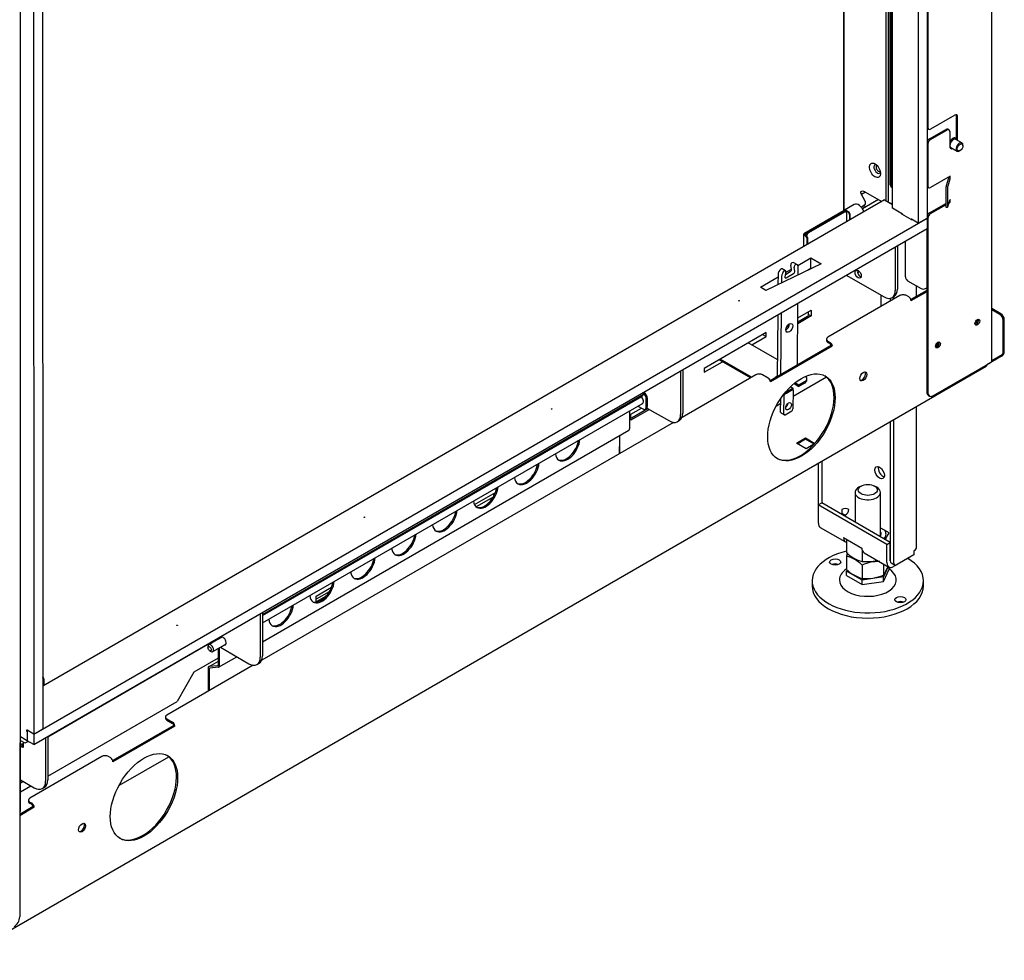
# Model space of a CAD drawing. Units: millimetres. Extents: x 0 to 409, y -7 to 284.
# Drawn here: x 361 to 392, y 33 to 62 of the extents above; entities that cross this region are included whole.
import ezdxf

# ---------------------------------------------------------------- set-up
doc = ezdxf.new("R2010")
doc.units = ezdxf.units.MM
for name, color, linetype in [('__192.168.0.241_', 7, 'Continuous'), ('D13_02_02_02_03_', 7, 'Continuous'), ('D13_13_01_01_ATY', 7, 'Continuous'), ('D13_18_01_RL', 7, 'Continuous'), ('D13_18_03_OP', 7, 'Continuous'), ('D13_23_00_DRZIAK', 7, 'Continuous'), ('D13_850_01_01_01', 7, 'Continuous'), ('D13_850_01_01_03', 7, 'Continuous'), ('D13_850_07_01_SP', 7, 'Continuous'), ('D13_850_07_02_SP', 7, 'Continuous'), ('D13_850_09_02_SP', 7, 'Continuous'), ('D13_850_10_01_LT', 7, 'Continuous'), ('D13_850_10_02_ST', 7, 'Continuous'), ('D13_850_21_01_PU', 7, 'Continuous'), ('D13_850V_01_02_0', 7, 'Continuous'), ('D13_850V_02_02_0', 7, 'Continuous'), ('D13_850V_02_04_0', 7, 'Continuous'), ('D13_850V_02_05_0', 7, 'Continuous'), ('D13_850V_03_06_V', 7, 'Continuous'), ('D13_850V_07_04_B', 7, 'Continuous'), ('D13_850V_09_12_B', 7, 'Continuous'), ('D13_850V_41_02_0', 7, 'Continuous'), ('Default', 7, 'Continuous'), ('G9_03_08_POISTKA', 7, 'Continuous'), ('G9_23_00_DRZIAK_', 7, 'Continuous'), ('G9_25_01_KPV', 7, 'Continuous'), ('G9_25_04_PUKPV', 7, 'Continuous'), ('G9_25_05_TH', 7, 'Continuous'), ('MATICA__M16', 7, 'Continuous'), ('NASTRELOVACIA_SK', 7, 'Continuous')]:
    doc.layers.add(name, color=color, linetype=linetype)

# ---------------------------------------------------------------- blocks, each defined once
blk = doc.blocks.new('SE3')
at = {"layer": '__192.168.0.241_', "color": 7, "linetype": 'Continuous'}
for p, q in [((387.687, 47.534), (387.616, 47.493)), ((388.182, 47.493), (388.111, 47.534)), ((387.499, 47.33), (387.499, 46.397)), ((388.299, 45.936), (388.299, 47.33)), ((388.539, 45.002), (388.389, 44.679)), ((388.389, 44.536), (388.568, 44.923)), ((388.568, 44.923), (388.568, 44.985)), ((387.72, 44.576), (387.23, 44.858)), ((387.23, 44.716), (387.23, 44.858)), ((387.23, 44.716), (387.72, 44.433)), ((388.389, 44.679), (387.72, 44.576)), ((388.389, 44.536), (388.389, 44.679)), ((386.149, 44.553), (386.149, 44.39)), ((387.72, 44.433), (387.72, 44.576)), ((387.72, 44.433), (388.389, 44.536)), ((389.649, 44.391), (389.649, 44.554))]:
    blk.add_line(p, q, dxfattribs=at)
for centre, major_axis, start_param, end_param in [((387.899, 47.33), (0.4, 0), 2.356521, 6.283185), ((387.899, 47.33), (0.4, 0), 0, 0.785289), ((387.899, 44.554), (1.75, 0), 1.963209, 6.283185), ((387.899, 44.554), (1.75, 0), 0, 0.771434), ((386.874, 44.982), (-0.175, 0), 4.082998, 5.34178), ((387.899, 44.582), (-0.895, 0), 0, 3.868353), ((387.899, 44.582), (-0.895, 0), 5.556425, 6.283185), ((387.899, 44.39), (1.75, 0), 3.141593, 6.283185), ((388.925, 43.799), (-0.175, 0), 4.082998, 5.34178)]:
    blk.add_ellipse(centre, major_axis=major_axis, ratio=0.577225, start_param=start_param, end_param=end_param, dxfattribs=at)
for centre, major_axis in [((387.899, 47.412), (-0.3, 0)), ((386.874, 45.145), (-0.175, 0)), ((388.925, 43.962), (-0.175, 0))]:
    blk.add_ellipse(centre, major_axis=major_axis, ratio=0.577225, dxfattribs=at)
at = {"layer": 'D13_02_02_02_03_', "color": 7, "linetype": 'Continuous'}
for p, q in [((387.16, 56.193), (385.887, 55.458)), ((387.177, 56.183), (387.167, 56.177)), ((387.213, 56.183), (387.283, 56.142)), ((387.23, 56.193), (387.301, 56.152)), ((387.319, 56.081), (387.319, 55.891)), ((387.336, 56.091), (387.337, 55.902)), ((385.968, 55.484), (385.905, 55.448)), ((385.872, 55.437), (385.872, 55.111)), ((385.958, 55.376), (385.887, 55.417)), ((385.975, 55.386), (385.905, 55.427)), ((385.993, 55.126), (385.993, 55.315)), ((386.011, 55.136), (386.011, 55.325)), ((385.887, 55.09), (385.909, 55.078)), ((361.951, 41.516), (361.945, 41.52)), ((361.969, 41.256), (361.969, 41.445)), ((361.987, 41.266), (361.987, 41.455))]:
    blk.add_line(p, q, dxfattribs=at)
for centre, major_axis, ratio, start_param, end_param in [((387.131, 56.209), (-0.025, 0.0433), 0.57735, 4.099004, 5.031361), ((387.114, 56.199), (0.025, -0.0433), 0.57735, 0.970055, 1.103176), ((387.195, 56.172), (0.05, 0), 0.577225, 0.785289, 2.356086), ((387.195, 56.172), (0.025, 0), 0.577225, 0.785289, 2.356086), ((387.283, 56.101), (0.025, -0.0433), 0.57735, 0.785616, 2.356412), ((387.301, 56.111), (-0.025, 0.0433), 0.57735, 3.927209, 5.498005), ((385.922, 55.437), (0.05, 0), 0.577225, 2.356086, 3.926882), ((385.922, 55.437), (0.025, 0), 0.577225, 2.356086, 3.926882), ((385.958, 55.335), (0.025, -0.0433), 0.57735, 0.785616, 2.356412), ((385.975, 55.346), (-0.025, 0.0433), 0.57735, 3.927209, 5.498005), ((385.922, 55.111), (0.05, 0), 0.577225, 3.141593, 3.926882), ((361.951, 41.475), (0.025, -0.0433), 0.57735, 0.785616, 2.356412), ((361.934, 41.465), (-0.025, 0.0433), 0.57735, 3.927209, 5.158502)]:
    blk.add_ellipse(centre, major_axis=major_axis, ratio=ratio, start_param=start_param, end_param=end_param, dxfattribs=at)
at = {"layer": 'D13_13_01_01_ATY', "color": 7, "linetype": 'Continuous'}
for p, q in [((389.435, 53.5), (389.435, 53.826)), ((388.605, 53.435), (388.605, 53.347)), ((388.711, 53.484), (388.711, 53.408)), ((389.436, 45.616), (389.436, 50.036)), ((388.605, 49.557), (388.606, 45.187)), ((388.711, 49.618), (388.712, 45.126)), ((386.343, 48.251), (386.343, 46.493)), ((386.449, 48.312), (386.449, 47.003)), ((386.343, 46.942), (386.449, 47.003)), ((386.343, 46.942), (386.343, 46.37)), ((388.5, 45.697), (386.343, 46.942)), ((388.606, 45.759), (386.449, 47.003)), ((387.086, 46.799), (387.086, 46.677)), ((387.051, 46.656), (387.086, 46.677)), ((387.051, 46.656), (387.086, 46.676)), ((387.086, 46.676), (387.192, 46.615)), ((386.406, 46.233), (387.18, 45.786)), ((388.299, 46.221), (388.556, 46.073)), ((387.136, 45.913), (387.707, 45.583)), ((388.5, 45.697), (388.606, 45.759)), ((388.5, 45.126), (388.5, 45.697)), ((388.606, 45.187), (388.606, 45.759)), ((387.788, 45.435), (388.562, 44.988)), ((389.242, 45.309), (388.712, 45.003)), ((389.349, 45.371), (388.818, 45.065)), ((389.242, 45.309), (389.242, 45.309)), ((389.349, 45.493), (389.349, 45.371)), ((388.637, 45.118), (388.743, 45.057))]:
    blk.add_line(p, q, dxfattribs=at)
blk.add_ellipse((388.27, 47.953), major_axis=(0.106, -0.184), ratio=0.57735, dxfattribs=at)
for centre, major_axis, ratio, start_param, end_param in [((388.376, 48.014), (-0.106, 0.184), 0.57735, 0.522599, 2.618993), ((387.192, 46.738), (-0.15, 0), 0.577225, 3.926882, 5.497678), ((387.192, 46.738), (0.075, 0.13), 0.577476, 3.926882, 5.497678), ((386.449, 46.554), (0.075, 0.13), 0.577476, -3.9271, -3.897135), ((386.556, 46.493), (0.15, 0.26), 0.577476, 2.356086, 3.141593), ((387.287, 46.071), (0.098, 0.289), 0.397614, 2.277061, 3.460108), ((387.981, 45.67), (0.234, 0.201), 0.703187, 2.597093, 3.3826), ((389.136, 45.616), (-0.3, 0), 0.577225, 2.356086, 3.141593), ((388.712, 45.248), (0.15, 0.26), 0.577476, 2.356086, 3.926882), ((388.712, 45.248), (0.075, 0.13), 0.577476, 2.356086, 3.141593), ((388.712, 45.248), (0.075, 0.13), 0.577476, 2.356086, 3.172301), ((388.818, 45.187), (0.075, 0.13), 0.577476, 2.356086, 3.926882)]:
    blk.add_ellipse(centre, major_axis=major_axis, ratio=ratio, start_param=start_param, end_param=end_param, dxfattribs=at)
at = {"layer": 'D13_18_01_RL', "color": 7, "linetype": 'Continuous'}
for p, q in [((385.051, 51.51), (384.141, 52.035)), ((384.211, 50.933), (383.221, 51.504)), ((384.246, 50.953), (383.257, 51.524)), ((385.045, 50.986), (384.972, 50.943)), ((384.972, 50.943), (384.989, 50.933)), ((385.908, 50.81), (385.732, 50.708)), ((385.982, 50.872), (385.982, 50.912)), ((385.555, 50.606), (385.378, 50.504)), ((385.555, 50.565), (385.378, 50.463)), ((385.47, 50.655), (385.555, 50.606)), ((385.555, 50.565), (385.555, 50.606)), ((385.58, 50.755), (385.732, 50.668)), ((385.732, 50.708), (385.609, 50.779)), ((385.908, 50.77), (385.732, 50.668)), ((385.732, 50.668), (385.732, 50.708))]:
    blk.add_line(p, q, dxfattribs=at)
for centre, major_axis, start_param, end_param in [((385.732, 50.912), (-0.25, 0), 2.356086, 3.675693), ((385.732, 50.872), (-0.25, 0), 2.356086, 3.141593), ((385.201, 50.606), (-0.25, 0), 1.988999, 2.356086), ((385.201, 50.565), (0.25, 0), 4.963979, 5.497678)]:
    blk.add_ellipse(centre, major_axis=major_axis, ratio=0.577225, start_param=start_param, end_param=end_param, dxfattribs=at)
at = {"layer": 'D13_18_03_OP', "color": 7, "linetype": 'Continuous'}
for p, q in [((385.683, 54.49), (385.577, 54.551)), ((385.308, 54.302), (385.202, 54.363)), ((385.318, 54.271), (385.294, 54.109)), ((385.306, 54.189), (385.46, 54.276)), ((385.328, 54.08), (385.566, 54.215)), ((385.496, 54.344), (385.474, 54.48)), ((385.602, 54.282), (385.58, 54.419)), ((385.711, 54.174), (385.714, 54.42)), ((385.077, 54.182), (385.074, 53.866)), ((385.183, 54.121), (385.181, 53.918)), ((385.683, 51.334), (385.702, 53.285)), ((385.172, 52.978), (385.152, 51.027)), ((385.065, 52.916), (385.045, 50.965)), ((385.483, 50.668), (385.483, 50.648)), ((385.552, 50.552), (385.546, 49.956)), ((385.157, 49.858), (385.161, 50.286)), ((385.263, 49.797), (385.269, 50.393)), ((385.298, 49.776), (385.51, 49.895)), ((385.167, 49.835), (385.274, 49.773))]:
    blk.add_line(p, q, dxfattribs=at)
for centre, major_axis, start_param, end_param in [((385.509, 54.507), (-0.025, -0.0433), 3.818197, 5.660381), ((385.502, 54.422), (-0.075, -0.13), 3.141593, 3.818197), ((385.608, 54.36), (-0.075, -0.13), 2.344255, 3.818197), ((385.183, 54.242), (-0.075, -0.13), 4.011906, 5.485848), ((385.177, 54.32), (-0.025, -0.0433), 3.141593, 4.011906), ((385.289, 54.181), (0.075, 0.13), 0.870313, 2.344255), ((385.283, 54.259), (-0.025, -0.0433), 2.169722, 4.011906), ((385.461, 54.317), (-0.025, -0.0433), 0.773459, 2.518788), ((385.567, 54.256), (-0.025, -0.0433), 0.773459, 2.518788), ((385.615, 54.446), (0.025, 0.0433), 0.676604, 2.518788), ((385.329, 54.121), (0.025, 0.0433), 2.169722, 3.915051), ((385.325, 52.566), (-0.076, -0.132), 0.773459, 2.372772), ((385.517, 50.532), (-0.025, -0.0433), 2.344255, 2.626043), ((385.304, 50.413), (0.025, 0.0433), 1.543677, 2.344255), ((385.3, 50.102), (-0.064, -0.11), 0.982016, 2.159576), ((385.511, 49.936), (-0.025, -0.0433), 0.773459, 2.344255), ((385.192, 49.878), (0.025, 0.0433), 2.344255, 3.141593), ((385.299, 49.817), (0.025, 0.0433), 2.344255, 3.915051)]:
    blk.add_ellipse(centre, major_axis=major_axis, ratio=0.577476, start_param=start_param, end_param=end_param, dxfattribs=at)
for centre, major_axis in [((385.431, 52.505), (-0.076, -0.132)), ((385.406, 50.041), (0.064, 0.11))]:
    blk.add_ellipse(centre, major_axis=major_axis, ratio=0.577476, dxfattribs=at)
at = {"layer": 'D13_23_00_DRZIAK', "color": 7, "linetype": 'Continuous'}
for p, q in [((382.01, 51.153), (382.01, 49.785)), ((382.081, 51.194), (382.081, 49.826)), ((380.953, 49.987), (381.657, 49.581)), ((381.907, 49.556), (381.977, 49.597)), ((362.105, 39.661), (362.105, 38.293)), ((361.25, 39.439), (361.292, 39.415)), ((361.327, 39.313), (361.25, 39.358)), ((361.25, 39.358), (361.292, 39.334)), ((361.292, 39.415), (361.327, 39.436)), ((361.292, 39.415), (361.292, 39.334)), ((361.292, 39.334), (361.327, 39.354)), ((361.327, 39.487), (361.327, 39.313)), ((362.034, 39.62), (362.035, 38.252)), ((361.251, 38.296), (361.681, 38.048)), ((361.931, 38.023), (362.002, 38.064))]:
    blk.add_line(p, q, dxfattribs=at)
for centre, start_param in [((381.657, 49.989), 2.356412), ((381.727, 50.03), 3.141593), ((361.681, 38.456), 2.356412), ((361.752, 38.497), 3.141593)]:
    blk.add_ellipse(centre, major_axis=(-0.25, 0.433), ratio=0.57735, start_param=start_param, end_param=3.927209, dxfattribs=at)
at = {"layer": 'D13_850_01_01_01', "color": 7, "linetype": 'Continuous'}
for p, q in [((386.035, 52.907), (386.035, 53.016)), ((386.006, 52.866), (385.696, 52.688)), ((380.986, 49.968), (380.49, 49.682)), ((376.136, 47.223), (376.136, 47.301))]:
    blk.add_line(p, q, dxfattribs=at)
for centre, major_axis, start_param, end_param in [((385.935, 52.907), (-0.1, 0), 2.356086, 3.141593), ((385.369, 52.581), (0.1, 0), -1.302631, -1.221668), ((380.42, 49.723), (0.1, 0), 4.980555, 5.497678)]:
    blk.add_ellipse(centre, major_axis=major_axis, ratio=0.577225, start_param=start_param, end_param=end_param, dxfattribs=at)
at = {"layer": 'D13_850_01_01_03', "color": 7, "linetype": 'Continuous'}
for p, q in [((387.826, 56.776), (387.696, 56.701)), ((388.322, 53.184), (388.322, 53.53)), ((385.698, 52.821), (386.121, 53.065)), ((386.121, 53.065), (386.121, 52.882)), ((386.121, 52.882), (385.696, 52.636)), ((386.035, 52.931), (386.121, 52.882)), ((384.698, 52.356), (382.753, 51.233)), ((384.698, 52.234), (384.698, 52.356)), ((385.396, 52.513), (385.396, 52.602)), ((384.247, 51.973), (384.698, 52.234)), ((384.591, 52.295), (384.698, 52.234)), ((382.753, 51.111), (383.328, 51.443)), ((382.753, 51.233), (382.753, 51.111)), ((385.55, 50.362), (386.595, 50.965)), ((380.446, 49.789), (380.782, 49.983)), ((381.03, 49.943), (380.446, 49.606)), ((385.023, 50.057), (385.16, 50.136)), ((380.446, 49.606), (380.446, 49.789)), ((375.527, 46.949), (376.184, 47.329)), ((370.547, 44.074), (371.032, 44.354)), ((370.547, 43.89), (370.547, 44.074)), ((370.859, 44.071), (370.547, 43.89)), ((364.34, 38.116), (365.912, 39.023))]:
    blk.add_line(p, q, dxfattribs=at)
for centre, start_param, end_param in [((387.526, 54.357), 1.172288, 1.51166), ((387.667, 54.275), 0.874257, 0.963254)]:
    blk.add_ellipse(centre, major_axis=(-0.102, -0.178), ratio=0.577476, start_param=start_param, end_param=end_param, dxfattribs=at)
at = {"layer": 'D13_850_07_01_SP', "color": 7, "linetype": 'Continuous'}
for p, q in [((388.427, 56.531), (361.945, 41.242)), ((388.427, 56.531), (388.674, 56.388)), ((389.267, 55.914), (388.97, 56.085)), ((389.005, 56.065), (389.005, 56.069)), ((361.663, 39.732), (389.77, 55.96)), ((389.77, 55.96), (389.77, 55.633)), ((361.663, 39.405), (389.77, 55.633)), ((386.429, 54.521), (384.697, 53.684)), ((385.703, 54.469), (386.111, 54.704)), ((386.111, 54.378), (386.111, 54.704)), ((386.111, 54.704), (386.429, 54.521)), ((385.314, 54.244), (385.495, 54.349)), ((386.111, 54.378), (385.998, 54.312)), ((386.121, 54.372), (386.111, 54.378)), ((384.52, 53.786), (385.077, 54.107)), ((384.697, 53.684), (384.52, 53.786)), ((361.663, 39.732), (361.451, 39.854)), ((361.451, 39.854), (361.451, 39.528)), ((361.663, 39.732), (361.663, 39.405)), ((361.663, 39.405), (361.451, 39.528))]:
    blk.add_line(p, q, dxfattribs=at)
for centre, major_axis, start_param, end_param in [((388.987, 56.096), (0.025, 0), 2.879684, 3.926882), ((389.284, 55.924), (-0.025, 0), 0.785289, 1.832487)]:
    blk.add_ellipse(centre, major_axis=major_axis, ratio=0.577225, start_param=start_param, end_param=end_param, dxfattribs=at)
for centre in [(383.848, 53.357), (377.956, 49.955), (372.063, 46.553), (366.171, 43.151)]:
    blk.add_ellipse(centre, major_axis=(0.0125, 0), ratio=0.577225, dxfattribs=at)
at = {"layer": 'D13_850_07_02_SP', "color": 7, "linetype": 'Continuous'}
for p, q in [((386.12, 54.373), (386.106, 54.365)), ((361.25, 39.532), (361.358, 39.469)), ((361.433, 39.477), (361.486, 39.507))]:
    blk.add_line(p, q, dxfattribs=at)
blk.add_ellipse((361.433, 39.599), major_axis=(0.075, 0.13), ratio=0.577476, start_param=3.141593, end_param=3.926882, dxfattribs=at)
at = {"layer": 'D13_850_09_02_SP', "color": 7, "linetype": 'Continuous'}
for p, q in [((389.753, 53.684), (389.252, 53.394)), ((389.753, 53.643), (389.258, 53.357)), ((388.905, 53.52), (386.642, 52.214)), ((389.188, 53.479), (389.117, 53.52)), ((392.087, 52.948), (391.798, 53.115)), ((392.052, 52.928), (391.798, 53.074)), ((392.158, 51.724), (392.158, 52.744)), ((392.193, 51.744), (392.193, 52.765)), ((386.598, 52.153), (386.598, 52.112)), ((386.642, 52.091), (386.713, 52.051)), ((386.642, 52.051), (386.713, 52.01)), ((386.748, 51.949), (384.833, 50.843)), ((386.783, 51.928), (384.839, 50.805)), ((386.783, 51.928), (386.748, 51.949)), ((392.123, 51.622), (391.645, 51.346)), ((392.123, 51.662), (391.798, 51.475)), ((359.275, 32.623), (391.625, 51.3)), ((391.645, 51.346), (391.645, 51.346)), ((384.379, 51.03), (382.056, 49.688)), ((384.768, 50.928), (384.591, 51.03)), ((381.788, 49.534), (368.833, 42.054)), ((385.661, 48.881), (385.944, 49.044)), ((385.944, 49.003), (385.697, 48.861)), ((385.944, 49.044), (386.237, 48.876)), ((385.944, 49.044), (385.944, 49.003)), ((386.209, 48.85), (385.944, 49.003)), ((385.962, 48.708), (385.661, 48.881)), ((386.219, 48.856), (385.962, 48.708)), ((368.565, 41.9), (365.853, 40.334)), ((365.809, 40.273), (365.809, 40.232)), ((366.065, 40.007), (364.15, 38.901)), ((366.1, 39.987), (364.156, 38.864)), ((365.853, 40.211), (366.03, 40.109)), ((365.853, 40.171), (366.03, 40.068)), ((366.1, 39.987), (366.065, 40.007)), ((363.802, 39.027), (361.54, 37.721)), ((364.085, 38.987), (364.015, 39.027)), ((361.496, 37.66), (361.496, 37.619)), ((361.54, 37.599), (361.61, 37.558)), ((361.54, 37.558), (361.61, 37.517)), ((361.646, 37.456), (361.221, 37.211)), ((361.681, 37.435), (361.221, 37.17)), ((361.646, 37.456), (361.681, 37.435))]:
    blk.add_line(p, q, dxfattribs=at)
for centre, major_axis, ratio, start_param, end_param in [((389.011, 53.459), (0.15, 0), 0.577225, 0.785289, 2.356086), ((389.188, 53.398), (-0.05, 0.0866), 0.57735, 3.927209, 5.498005), ((391.274, 52.724), (0.0525, 0.0909), 0.577476, 3.880141, 5.544637), ((391.309, 52.704), (0.0525, 0.0909), 0.577476, 3.484905, 5.939873), ((392.052, 52.806), (0.075, -0.13), 0.57735, 0.785616, 2.356412), ((392.087, 52.826), (-0.075, 0.13), 0.57735, 3.927209, 5.498005), ((386.748, 52.153), (0.15, 0), 0.577225, 2.356086, 3.926882), ((386.748, 52.112), (0.15, 0), 0.577225, 3.141593, 3.926882), ((386.713, 51.969), (-0.05, 0.0866), 0.57735, 3.927209, 5.498005), ((390.036, 52.01), (0.0525, 0.0909), 0.577476, 3.880141, 5.544637), ((390.072, 51.989), (0.0525, 0.0909), 0.577476, 3.484905, 5.939873), ((386.713, 51.969), (-0.025, 0.0433), 0.57735, 3.927209, 5.498005), ((392.123, 51.703), (0.05, 0.0866), 0.577476, 3.926882, 5.497678), ((392.123, 51.703), (0.025, 0.0433), 0.577476, 3.926882, 5.497678), ((387.721, 50.999), (0.077, 0.134), 0.577476, 3.371641, 6.053137), ((391.575, 51.387), (-0.05, 0.0866), 0.57735, 3.141593, 3.927209), ((384.485, 50.969), (0.15, 0), 0.577225, 0.785289, 2.356086), ((384.768, 50.846), (0.05, -0.0866), 0.57735, 0.785616, 2.356412), ((385.776, 49.713), (0.75, 1.299), 0.577476, 3.165157, 6.259621), ((365.959, 40.273), (0.15, 0), 0.577225, 2.356086, 3.926882), ((365.959, 40.232), (0.15, 0), 0.577225, 3.141593, 3.926882), ((366.03, 40.028), (-0.05, 0.0866), 0.57735, 3.927209, 5.498005), ((366.03, 40.028), (-0.025, 0.0433), 0.57735, 3.927209, 5.498005), ((363.908, 38.966), (0.15, 0), 0.577225, 0.785289, 2.356086), ((365.093, 37.772), (0.75, 1.299), 0.577476, 3.165157, 6.259621), ((364.085, 38.905), (0.05, -0.0866), 0.57735, 0.785616, 2.356412), ((361.646, 37.66), (0.15, 0), 0.577225, 2.356086, 3.926882), ((361.646, 37.619), (0.15, 0), 0.577225, 3.141593, 3.926882), ((361.61, 37.476), (0.05, -0.0866), 0.57735, 0.785616, 2.356412), ((361.61, 37.476), (0.025, -0.0433), 0.57735, 0.785616, 2.356412), ((363.149, 36.813), (0.077, 0.134), 0.577476, 3.371641, 6.053137)]:
    blk.add_ellipse(centre, major_axis=major_axis, ratio=ratio, start_param=start_param, end_param=end_param, dxfattribs=at)
for centre, major_axis in [((385.811, 49.693), (0.75, 1.299)), ((387.756, 50.979), (0.077, 0.134)), ((365.129, 37.752), (0.75, 1.299)), ((363.184, 36.792), (0.077, 0.134))]:
    blk.add_ellipse(centre, major_axis=major_axis, ratio=0.577476, dxfattribs=at)
at = {"layer": 'D13_850_10_01_LT', "color": 7, "linetype": 'Continuous'}
for p, q in [((387.726, 56.259), (387.792, 56.297)), ((387.797, 56.358), (387.795, 56.364))]:
    blk.add_line(p, q, dxfattribs=at)
blk.add_ellipse((387.76, 56.351), major_axis=(-0.0312, 0.0541), ratio=0.57735, start_param=3.141593, end_param=4.507809, dxfattribs=at)
at = {"layer": 'D13_850_10_02_ST', "color": 7, "linetype": 'Continuous'}
blk.add_line((387.471, 56.386), (387.163, 56.208), dxfattribs=at)
blk.add_ellipse((387.609, 56.147), major_axis=(0.137, -0.238), ratio=0.57735, start_param=1.287508, end_param=3.141593, dxfattribs=at)
at = {"layer": 'D13_850_21_01_PU', "color": 7, "linetype": 'Continuous'}
for p, q in [((367.267, 42.62), (362.105, 39.639)), ((367.463, 42.12), (366.702, 41.681)), ((366.702, 41.681), (366.171, 40.762)), ((362.105, 38.414), (366.171, 40.762)), ((361.251, 38.289), (361.257, 38.292)), ((361.251, 38.207), (361.328, 38.251)), ((361.251, 37.921), (361.576, 38.108))]:
    blk.add_line(p, q, dxfattribs=at)
at = {"layer": 'D13_850V_01_02_0', "color": 7, "linetype": 'Continuous'}
blk.add_ellipse((387.526, 54.357), major_axis=(-0.102, -0.178), ratio=0.577476, start_param=1.172288, end_param=1.51166, dxfattribs=at)
at = {"layer": 'D13_850V_02_02_0', "color": 7, "linetype": 'Continuous'}
for p, q in [((387.147, 56.186), (387.143, 80.495)), ((387.143, 80.495), (387.147, 56.186)), ((387.133, 56.167), (386.002, 55.514)), ((387.169, 56.147), (386.037, 55.494)), ((387.219, 56.152), (387.183, 56.172)), ((387.239, 55.846), (387.239, 56.106))]:
    blk.add_line(p, q, dxfattribs=at)
for centre, major_axis, start_param, end_param in [((387.133, 56.086), (-0.05, -0.0866), 3.141593, 3.926882), ((387.169, 56.065), (-0.05, -0.0866), 2.356086, 3.926882), ((386.002, 55.432), (-0.05, -0.0866), 3.926882, 5.271265), ((386.037, 55.412), (0.05, 0.0866), 0.785289, 2.129673)]:
    blk.add_ellipse(centre, major_axis=major_axis, ratio=0.577476, start_param=start_param, end_param=end_param, dxfattribs=at)
at = {"layer": 'D13_850V_02_04_0', "color": 7, "linetype": 'Continuous'}
for p, q in [((388.48, 56.501), (388.475, 81.264)), ((388.551, 56.521), (388.546, 81.305)), ((387.817, 56.492), (387.688, 56.716)), ((387.808, 56.786), (388.338, 56.48)), ((388.527, 56.473), (388.53, 56.475)), ((387.69, 56.304), (387.796, 56.365)), ((387.69, 56.304), (387.746, 56.336)), ((387.796, 56.365), (387.746, 56.336))]:
    blk.add_line(p, q, dxfattribs=at)
blk.add_ellipse((388.126, 57.46), major_axis=(0.125, -0.217), ratio=0.57735, dxfattribs=at)
for centre, major_axis, ratio, start_param, end_param in [((388.197, 57.501), (0.075, -0.13), 0.57735, 2.65071, 6.283185), ((388.197, 57.501), (0.075, -0.13), 0.57735, 0, 0.490883), ((387.738, 56.745), (0.1, 0), 0.577225, 0.785289, 2.356086), ((387.738, 56.745), (-0.05, 0.0866), 0.57735, 0.785616, 1.571014), ((387.746, 56.452), (-0.05, 0.0866), 0.816497, 3.141285, 4.712081), ((388.48, 56.562), (-0.05, 0.0866), 0.57735, 3.141593, 3.927209)]:
    blk.add_ellipse(centre, major_axis=major_axis, ratio=ratio, start_param=start_param, end_param=end_param, dxfattribs=at)
at = {"layer": 'D13_850V_02_05_0', "color": 7, "linetype": 'Continuous'}
for centre, major_axis, ratio, start_param, end_param in [((388.232, 57.521), (0.0517, -0.0895), 0.57735, 2.985448, 6.283185), ((388.232, 57.521), (0.0517, -0.0895), 0.57735, 0, 0.156144), ((388.674, 56.49), (0.125, 0), 0.577225, 3.977147, 4.711158)]:
    blk.add_ellipse(centre, major_axis=major_axis, ratio=ratio, start_param=start_param, end_param=end_param, dxfattribs=at)
at = {"layer": 'D13_850V_03_06_V', "color": 7, "linetype": 'Continuous'}
blk.add_line((388.325, 56.488), (388.325, 56.472), dxfattribs=at)
at = {"layer": 'D13_850V_07_04_B', "color": 7, "linetype": 'Continuous'}
for p, q in [((389.483, 81.846), (389.488, 55.797)), ((389.765, 82.009), (389.77, 55.96)), ((388.674, 56.266), (388.67, 81.377)), ((361.658, 66.258), (361.663, 39.732)), ((361.941, 66.189), (361.946, 39.895)), ((388.993, 56.082), (388.674, 56.266)), ((389.488, 55.797), (389.275, 55.919)), ((389.488, 55.797), (389.77, 55.96)), ((361.663, 39.732), (361.451, 39.854)), ((361.451, 39.814), (361.451, 39.548)), ((361.663, 39.732), (361.946, 39.895)), ((361.433, 39.538), (361.25, 39.644)), ((361.446, 39.537), (361.451, 39.54))]:
    blk.add_line(p, q, dxfattribs=at)
for centre, major_axis, start_param, end_param in [((388.993, 56.062), (-0.0125, 0.0217), 4.450933, 5.498005), ((389.275, 55.899), (0.0125, -0.0217), 2.356412, 3.403484), ((361.451, 39.834), (0.0125, -0.0217), 2.356412, 5.498005), ((361.433, 39.558), (-0.0125, 0.0217), 2.356412, 3.927209)]:
    blk.add_ellipse(centre, major_axis=major_axis, ratio=0.57735, start_param=start_param, end_param=end_param, dxfattribs=at)
at = {"layer": 'D13_850V_09_12_B', "color": 7, "linetype": 'Continuous'}
for p, q in [((391.798, 51.458), (391.792, 83.656)), ((389.783, 81.141), (389.788, 58.808)), ((390.633, 59.194), (389.876, 58.757)), ((390.689, 58.446), (390.689, 59.161)), ((390.725, 58.399), (390.725, 59.141)), ((389.778, 58.771), (389.813, 58.75)), ((389.841, 58.45), (390.353, 58.746)), ((389.876, 58.43), (390.389, 58.726)), ((390.451, 58.732), (390.416, 58.753)), ((390.477, 58.675), (390.477, 58.226)), ((389.788, 58.277), (389.788, 56.97)), ((390.495, 57.277), (389.876, 56.919)), ((390.432, 57.184), (390.366, 56.968)), ((390.481, 57.179), (390.415, 56.963)), ((390.46, 57.215), (390.46, 57.256)), ((390.495, 57.195), (390.46, 57.215)), ((390.495, 57.195), (390.495, 57.277)), ((389.778, 56.934), (389.814, 56.913)), ((390.353, 56.864), (390.353, 56.333)), ((390.402, 56.859), (390.402, 56.328)), ((389.841, 56.123), (390.353, 56.419)), ((389.876, 56.103), (390.353, 56.378)), ((390.415, 56.31), (390.481, 56.526)), ((390.454, 56.436), (390.495, 56.46)), ((390.466, 56.477), (390.495, 56.46)), ((390.495, 56.46), (390.495, 56.542)), ((390.358, 56.302), (390.408, 56.296)), ((389.788, 55.95), (389.789, 50.479)), ((389.753, 55.623), (389.754, 50.499)), ((389.966, 50.376), (391.769, 51.417)), ((389.806, 50.384), (389.841, 50.364)), ((361.221, 39.456), (361.222, 33.985))]:
    blk.add_line(p, q, dxfattribs=at)
for centre, major_axis, ratio, start_param, end_param in [((390.633, 59.088), (-0.065, -0.112), 0.577476, 2.356086, 3.926882), ((390.598, 59.108), (-0.065, -0.112), 0.577476, 2.356086, 2.865016), ((389.841, 58.879), (0.062, 0.108), 0.577476, 2.99857, 3.141593), ((389.876, 58.859), (0.062, 0.108), 0.577476, 2.356086, 3.926882), ((390.353, 58.644), (-0.062, -0.108), 0.577476, 3.141593, 3.926882), ((390.389, 58.624), (-0.062, -0.108), 0.577476, 2.356086, 3.926882), ((389.841, 58.348), (-0.062, -0.108), 0.577476, 3.926882, 4.855193), ((389.876, 58.328), (-0.062, -0.108), 0.577476, 3.926882, 5.497678), ((390.601, 58.297), (0.087, 0.152), 0.577476, 2.356086, 3.682692), ((390.53, 57.174), (-0.1, 0), 0.577225, 5.497678, 6.108544), ((390.53, 57.174), (-0.05, 0), 0.577225, 5.497678, 6.108544), ((389.841, 57.042), (0.062, 0.108), 0.577476, 2.99857, 3.141593), ((389.876, 57.021), (0.062, 0.108), 0.577476, 2.356086, 3.926882), ((390.366, 56.907), (0.0076, 0.0746), 0.141886, 0.622569, 2.193365), ((390.415, 56.902), (0.0076, 0.0746), 0.141886, 0.622569, 2.193365), ((390.531, 56.521), (-0.05, 0), 0.577225, 5.497678, 6.108544), ((389.841, 56.021), (-0.062, -0.108), 0.577476, 3.926882, 4.855193), ((389.877, 56.001), (-0.062, -0.108), 0.577476, 3.926882, 5.497678), ((390.366, 56.376), (0.0076, 0.0746), 0.141886, 2.193365, 3.141593), ((390.415, 56.371), (0.0076, 0.0746), 0.141886, 2.193365, 3.764162), ((391.309, 52.704), (0.0525, 0.0909), 0.577476, 3.484905, 5.939873), ((390.072, 51.989), (0.0525, 0.0909), 0.577476, 3.484905, 5.939873), ((391.698, 51.458), (-0.1, 0), 0.577225, 2.356086, 3.141593), ((389.931, 50.601), (0.125, 0.217), 0.577476, 2.356086, 3.141593), ((389.966, 50.581), (0.125, 0.217), 0.577476, 2.356086, 3.926882), ((361.045, 33.883), (-0.125, -0.217), 0.577476, 0.785289, 2.356086)]:
    blk.add_ellipse(centre, major_axis=major_axis, ratio=ratio, start_param=start_param, end_param=end_param, dxfattribs=at)
for centre in [(391.345, 52.683), (390.107, 51.969)]:
    blk.add_ellipse(centre, major_axis=(0.0525, 0.0909), ratio=0.577476, dxfattribs=at)
at = {"layer": 'D13_850V_41_02_0', "color": 7, "linetype": 'Continuous'}
for p, q in [((388.604, 57.001), (388.599, 81.336)), ((388.639, 56.98), (388.634, 81.356)), ((361.251, 37.333), (361.245, 66.02)), ((388.624, 56.955), (388.66, 56.934)), ((389.081, 54.112), (389.081, 55.235)), ((389.152, 53.99), (389.576, 53.745)), ((389.718, 53.745), (389.753, 53.765)), ((361.221, 37.292), (361.221, 37.292))]:
    blk.add_line(p, q, dxfattribs=at)
for centre, major_axis, ratio, start_param, end_param in [((388.674, 57.041), (0.05, 0.0866), 0.577476, 2.356086, 3.141593), ((388.71, 57.021), (0.05, 0.0866), 0.577476, 2.356086, 3.401963), ((389.152, 54.071), (0.05, -0.0866), 0.57735, 3.927209, 5.498005), ((389.647, 53.786), (0.1, 0), 0.577225, 3.926882, 5.497678), ((361.151, 37.333), (-0.1, 0), 0.577225, 2.356086, 3.141593)]:
    blk.add_ellipse(centre, major_axis=major_axis, ratio=ratio, start_param=start_param, end_param=end_param, dxfattribs=at)
at = {"layer": 'G9_03_08_POISTKA', "color": 7, "linetype": 'Continuous'}
blk.add_line((388.238, 56.538), (387.734, 56.247), dxfattribs=at)
at = {"layer": 'G9_23_00_DRZIAK_', "color": 7, "linetype": 'Continuous'}
for p, q in [((388.763, 55.052), (388.763, 53.684)), ((388.834, 55.092), (388.834, 53.724)), ((387.224, 54.163), (388.41, 53.479)), ((388.66, 53.455), (388.73, 53.495)), ((368.787, 43.519), (368.787, 42.151)), ((368.858, 43.559), (368.858, 42.191)), ((367.249, 42.63), (367.283, 42.61)), ((367.534, 42.466), (368.434, 41.946)), ((368.684, 41.922), (368.755, 41.962))]:
    blk.add_line(p, q, dxfattribs=at)
blk.add_ellipse((387.596, 54.194), major_axis=(0.069, -0.119), ratio=0.57735, dxfattribs=at)
for centre, major_axis, start_param, end_param in [((387.667, 54.234), (0.069, -0.119), 3.681737, 5.743041), ((388.41, 53.888), (-0.25, 0.433), 2.356412, 3.927209), ((388.48, 53.928), (-0.25, 0.433), 3.141593, 3.927209), ((367.621, 42.661), (0.069, -0.119), 0, 3.571292), ((367.621, 42.661), (0.069, -0.119), 5.853486, 6.283185), ((368.434, 42.355), (-0.25, 0.433), 2.356412, 3.927209), ((368.505, 42.395), (-0.25, 0.433), 3.141593, 3.927209)]:
    blk.add_ellipse(centre, major_axis=major_axis, ratio=0.57735, start_param=start_param, end_param=end_param, dxfattribs=at)
at = {"layer": 'G9_25_01_KPV', "color": 7, "linetype": 'Continuous'}
for p, q in [((368.858, 43.498), (380.79, 50.387)), ((368.858, 43.458), (380.79, 50.347)), ((380.834, 50.408), (380.834, 50.449)), ((380.861, 50.469), (380.843, 50.479)), ((380.932, 50.02), (380.932, 50.265)), ((380.968, 50.04), (380.967, 50.285)), ((380.403, 49.896), (380.403, 49.335)), ((380.668, 50.049), (380.826, 49.958)), ((380.901, 49.951), (380.936, 49.971)), ((368.858, 42.635), (380.383, 49.289)), ((380.086, 49.117), (380.087, 48.552)), ((367.498, 42.445), (367.499, 41.884)), ((367.463, 42.425), (367.463, 41.904)), ((367.478, 41.838), (368.05, 42.168)), ((367.463, 42.022), (367.166, 41.85)), ((367.446, 41.879), (367.181, 41.855)), ((367.464, 41.834), (367.199, 41.809)), ((367.146, 41.804), (367.147, 41.081)), ((367.181, 41.784), (367.182, 41.101))]:
    blk.add_line(p, q, dxfattribs=at)
for centre, major_axis, ratio, start_param, end_param in [((380.755, 50.244), (-0.064, 0.11), 0.57735, 2.943238, 5.295664), ((380.684, 50.448), (-0.15, 0), 0.576216, 2.355215, 3.400971), ((380.684, 50.408), (-0.15, 0), 0.576216, 2.355215, 3.141593), ((380.826, 50.326), (0.075, -0.13), 0.57735, 0.787361, 2.27842), ((380.861, 50.346), (-0.075, 0.13), 0.57735, 3.928954, 5.49975), ((380.826, 50.081), (-0.075, 0.13), 0.57735, 2.358158, 3.928954), ((380.861, 50.101), (-0.075, 0.13), 0.57735, 3.141593, 3.928954), ((380.333, 49.375), (-0.05, 0.0866), 0.57735, 3.141593, 3.928954), ((378.423, 48.845), (-0.274, -0.477), 0.578483, 0.064138, 2.14801), ((378.458, 48.825), (-0.274, -0.477), 0.578483, 0, 2.239787), ((378.458, 48.825), (-0.274, -0.477), 0.578483, 5.612228, 6.283185), ((377.135, 48.102), (-0.274, -0.477), 0.578483, 0.064138, 2.14801), ((377.17, 48.081), (-0.274, -0.477), 0.578483, 0, 2.239787), ((377.17, 48.081), (-0.274, -0.477), 0.578483, 5.612228, 6.283185), ((375.847, 47.358), (-0.274, -0.477), 0.578483, 0.064138, 2.14801), ((375.882, 47.338), (-0.274, -0.477), 0.578483, 0, 2.239787), ((375.882, 47.338), (-0.274, -0.477), 0.578483, 5.612228, 6.283185), ((374.559, 46.615), (-0.274, -0.477), 0.578483, 0.064138, 2.14801), ((374.594, 46.594), (-0.274, -0.477), 0.578483, 0, 2.239787), ((374.594, 46.594), (-0.274, -0.477), 0.578483, 5.612228, 6.283185), ((373.271, 45.871), (-0.274, -0.477), 0.578483, 0.064138, 2.14801), ((373.306, 45.851), (-0.274, -0.477), 0.578483, 0, 2.239787), ((373.306, 45.851), (-0.274, -0.477), 0.578483, 5.612228, 6.283185), ((371.983, 45.127), (-0.274, -0.477), 0.578483, 0.064138, 2.14801), ((372.018, 45.107), (-0.274, -0.477), 0.578483, 0, 2.239787), ((372.018, 45.107), (-0.274, -0.477), 0.578483, 5.612228, 6.283185), ((370.695, 44.384), (-0.274, -0.477), 0.578483, 0.064138, 2.14801), ((370.73, 44.363), (-0.274, -0.477), 0.578483, 0, 2.239787), ((370.73, 44.363), (-0.274, -0.477), 0.578483, 5.612228, 6.283185), ((369.407, 43.64), (-0.274, -0.477), 0.578483, 0.064138, 2.14801), ((369.442, 43.62), (-0.274, -0.477), 0.578483, 0, 2.239787), ((369.442, 43.62), (-0.274, -0.477), 0.578483, 5.612228, 6.283185), ((367.216, 41.764), (0.05, -0.0866), 0.57735, 2.881756, 3.928954), ((367.428, 41.925), (-0.025, 0.0433), 0.57735, 2.881756, 3.928954), ((367.428, 41.925), (-0.05, 0.0866), 0.57735, 2.881756, 3.928954), ((367.216, 41.764), (0.025, -0.0433), 0.57735, 2.881756, 3.928954)]:
    blk.add_ellipse(centre, major_axis=major_axis, ratio=ratio, start_param=start_param, end_param=end_param, dxfattribs=at)
at = {"layer": 'G9_25_04_PUKPV', "color": 7, "linetype": 'Continuous'}
for p, q in [((368.858, 43.231), (380.83, 50.143)), ((367.587, 42.785), (367.417, 42.687)), ((367.143, 42.487), (367.143, 42.446)), ((367.417, 42.687), (367.169, 42.544)), ((367.294, 42.328), (367.542, 42.471)), ((367.542, 42.471), (367.712, 42.569)), ((367.196, 42.354), (367.232, 42.334))]:
    blk.add_line(p, q, dxfattribs=at)
blk.add_ellipse((367.196, 42.416), major_axis=(0.0375, -0.065), ratio=0.57735, dxfattribs=at)
for start_param, end_param in [(0, 0.785398), (2.356194, 6.283185)]:
    blk.add_ellipse((367.232, 42.436), major_axis=(-0.062, 0.108), ratio=0.57735, start_param=start_param, end_param=end_param, dxfattribs=at)
at = {"layer": 'G9_25_05_TH', "color": 7, "linetype": 'Continuous'}
for p, q in [((380.09, 48.554), (380.09, 48.773)), ((376.11, 47.186), (375.581, 46.881)), ((370.958, 44.212), (370.547, 43.974))]:
    blk.add_line(p, q, dxfattribs=at)
blk.add_ellipse((380.087, 48.781), major_axis=(-0.0125, 0), ratio=0.576216, start_param=2.355215, end_param=4.362344, dxfattribs=at)
at = {"layer": 'MATICA__M16', "color": 7, "linetype": 'Continuous'}
for p, q in [((387.23, 45.859), (387.23, 45.445)), ((387.23, 45.334), (387.23, 44.914)), ((387.72, 45.515), (387.72, 45.162)), ((387.72, 45.051), (387.72, 44.631)), ((388.389, 45.088), (388.389, 44.735))]:
    blk.add_line(p, q, dxfattribs=at)
for centre, radius, start, end in [((389.523, 45.394), 1.171, 145.6596, 156.5759), ((388.001, 46.215), 1.09, 224.9704, 255.0512), ((388.434, 45.009), 1.247, 159.9943, 164.9297), ((386.962, 44.304), 1.063, 44.587, 75.4346), ((388.001, 45.684), 1.09, 224.9704, 255.0512), ((387.854, 46.508), 1.352, 264.2977, 284.0826), ((388.255, 43.809), 1.352, 88.9689, 113.3006), ((387.434, 45.413), 1.171, 324.6242, 339.2603), ((387.854, 45.977), 1.352, 264.2977, 293.3006)]:
    blk.add_arc(centre, radius, start, end, dxfattribs=at)
for major_axis, start_param, end_param in [((0.421, 0), 5.926899, 6.283185), ((0.421, 0), 0, 0.316274), ((0.575, 0), 5.80721, 6.283185), ((0.575, 0), 0, 0.365178)]:
    blk.add_ellipse((387.899, 46.024), major_axis=major_axis, ratio=0.577225, start_param=start_param, end_param=end_param, dxfattribs=at)
at = {"layer": 'NASTRELOVACIA_SK', "color": 7, "linetype": 'Continuous'}
for p, q in [((390.678, 58.455), (390.653, 58.469)), ((390.86, 58.321), (390.665, 58.433)), ((390.891, 58.232), (390.891, 58.252)), ((390.515, 58.173), (390.71, 58.061)), ((390.785, 58.069), (390.803, 58.079))]:
    blk.add_line(p, q, dxfattribs=at)
for centre, major_axis, start_param, end_param in [((390.566, 58.318), (0.087, 0.152), 0, 1.580981), ((390.59, 58.303), (0.087, 0.152), 0, 1.939076), ((390.59, 58.303), (-0.075, -0.13), 3.141593, 6.283185), ((390.785, 58.191), (-0.075, -0.13), 2.355868, 6.283185), ((390.59, 58.303), (0.087, 0.152), 5.742086, 6.283185), ((390.59, 58.303), (0.087, 0.152), 3.202213, 3.682692), ((390.785, 58.191), (-0.075, -0.13), 0, 0.785725)]:
    blk.add_ellipse(centre, major_axis=major_axis, ratio=0.577476, start_param=start_param, end_param=end_param, dxfattribs=at)
blk.add_ellipse((390.802, 58.181), major_axis=(0.062, 0.108), ratio=0.577476, dxfattribs=at)

msp = doc.modelspace()

# ---------------------------------------------------------------- block references
at = {"layer": 'Default'}
msp.add_blockref('SE3', (0, 0), dxfattribs=at)

doc.saveas('drawing.dxf')
